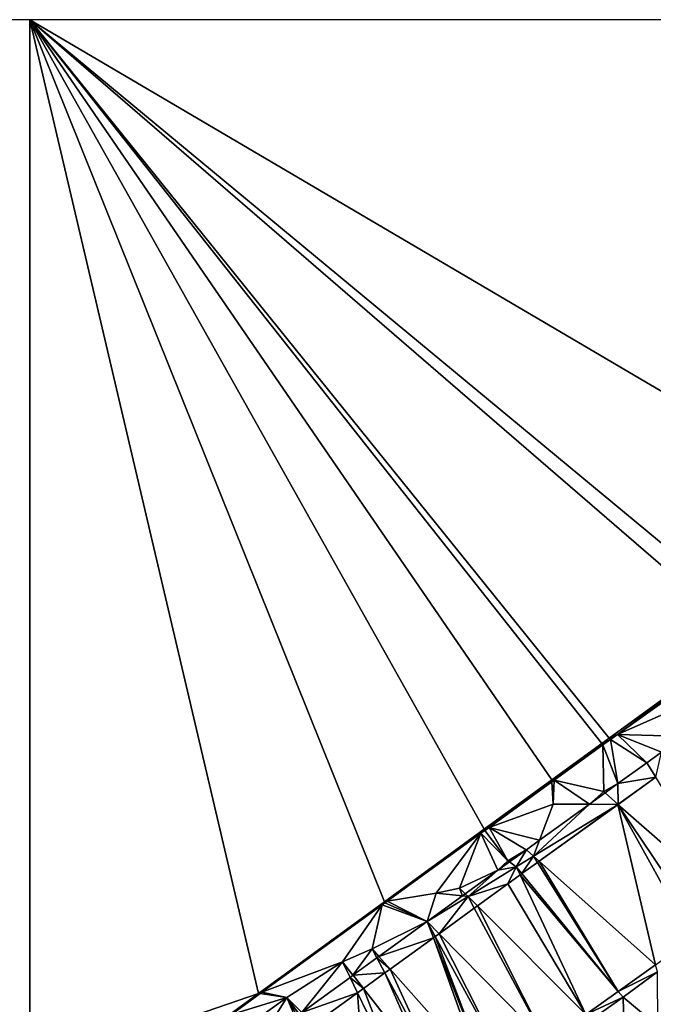
# Model space of a CAD drawing. Extents: x 2983 to 4000, y -3000 to -1995.
# Drawn here: x 3249 to 3324, y -2117 to -2000 of the extents above; entities that cross this region are included whole.
import ezdxf

# ---------------------------------------------------------------- set-up
doc = ezdxf.new("R2010")
doc.units = 0
doc.header["$MEASUREMENT"] = 0
for name, color, linetype in [('Terraen', 33, 'Continuous'), ('Terraen_vand', 33, 'Continuous'), ('Terraen_vej', 33, 'Continuous')]:
    doc.layers.add(name, color=color, linetype=linetype)

# ---------------------------------------------------------------- blocks, each defined once
blk = doc.blocks.new('1km_6222_576_Flyttet_X-573000m_Y-6225000m_ACAD_1_FMEBLOCK10')
at = {"layer": 'Terraen', "color": 9, "true_color": 0xbbbbbb}
for points in [[(15.5, 11.29, 0), (-0.76, -0.52, 0), (0.22, -0.09, 2.12)], [(14.91, 10.4, 2.1), (15.5, 11.29, 0), (0.22, -0.09, 2.12)], [(11.13, 4.71, 2.01), (14.91, 10.4, 2.1), (0.22, -0.09, 2.12)], [(5.91, -0.28, 1.94), (11.13, 4.71, 2.01), (0.22, -0.09, 2.12)], [(-7.32, -5.54, 2.15), (-1.64, -1.16, 0), (-7.59, -5.48, 0)], [(-1.51, -1.32, 2.13), (-1.64, -1.16, 0), (-7.32, -5.54, 2.15)], [(-1.51, -1.32, 2.13), (-0.76, -0.52, 0), (-1.64, -1.16, 0)], [(-1.51, -1.32, 2.13), (-0.62, -0.69, 2.12), (-0.76, -0.52, 0)], [(0.26, -5.94, 1.94), (-0.62, -0.69, 2.12), (-1.51, -1.32, 2.13)], [(0.22, -0.09, 2.12), (-0.76, -0.52, 0), (-0.62, -0.69, 2.12)], [(0.22, -0.09, 2.12), (-0.62, -0.69, 2.12), (3.71, -3.46, 1.94)], [(3.71, -3.46, 1.94), (-0.62, -0.69, 2.12), (0.26, -5.94, 1.94)], [(3.71, -3.46, 1.94), (0.22, -0.09, 2.12), (3.71, -3.46, 1.94)], [(5.46, -2.19, 1.94), (0.22, -0.09, 2.12), (3.71, -3.46, 1.94)], [(5.91, -0.28, 1.94), (0.22, -0.09, 2.12), (5.46, -2.19, 1.94)], [(-1.51, -1.32, 2.13), (-7.32, -5.54, 2.15), (-1.41, -6.87, 1.94)], [(0.26, -5.94, 1.94), (-1.51, -1.32, 2.13), (0.26, -5.94, 1.94)], [(-1.51, -1.32, 2.13), (-1.41, -6.87, 1.94), (0.26, -5.94, 1.94)], [(0.26, -5.94, 1.94), (-1.51, -1.32, 2.13), (0.26, -5.94, 1.94)], [(-15.04, -11.13, 2.18), (-7.59, -5.48, 0), (-15.64, -11.35, 0)], [(-7.57, -5.72, 2.15), (-7.59, -5.48, 0), (-15.04, -11.13, 2.18)], [(-7.57, -5.72, 2.15), (-15.04, -11.13, 2.18), (-7.43, -8.36, 2)], [(-7.32, -5.54, 2.15), (-7.59, -5.48, 0), (-7.57, -5.72, 2.15)], [(-7.32, -5.54, 2.15), (-7.57, -5.72, 2.15), (-7.43, -8.36, 2)], [(-7.32, -5.54, 2.15), (-7.43, -8.36, 2), (-3.12, -8.38, 1.94)], [(-3.12, -8.38, 1.94), (-1.41, -6.87, 1.94), (-7.32, -5.54, 2.15)], [(-3.12, -8.38, 1.94), (-7.32, -5.54, 2.15), (-3.12, -8.38, 1.94)], [(-3.12, -8.38, 1.94), (-7.32, -5.54, 2.15), (-3.12, -8.38, 1.94)], [(0.27, -8.4, 1.99), (14.24, -20.59, 2.43), (4.76, -5.16, 1.99)], [(-3.12, -8.38, 1.94), (-1.24, -7.02, 1.94), (-1.41, -6.87, 1.94)], [(-1.24, -7.02, 1.94), (0.26, -5.94, 1.94), (-1.41, -6.87, 1.94)], [(-9.04, -12.65, 1.94), (-7.43, -8.36, 2), (-15.04, -11.13, 2.18)], [(0.27, -8.4, 1.99), (-9.09, -15.15, 2.02), (4.73, -27.46, 2.43)], [(-9.04, -12.65, 1.94), (-3.12, -8.38, 1.94), (-7.43, -8.36, 2)], [(0.27, -8.4, 1.99), (9.08, -24.35, 2.43), (10.35, -23.42, 2.43)], [(0.27, -8.4, 1.99), (4.73, -27.46, 2.43), (9.08, -24.35, 2.43)], [(0.27, -8.4, 1.99), (10.35, -23.42, 2.43), (14.24, -20.59, 2.43)], [(-16, -11.83, 2.18), (-15.64, -11.35, 0), (-27.47, -19.97, 0)], [(-15.56, -11.5, 2.18), (-15.64, -11.35, 0), (-16, -11.83, 2.18)], [(-15.56, -11.5, 2.18), (-16, -11.83, 2.18), (-12.82, -15.1, 1.93)], [(-15.56, -11.5, 2.18), (-15.04, -11.13, 2.18), (-15.64, -11.35, 0)], [(-15.56, -11.5, 2.18), (-12.82, -15.1, 1.93), (-15.04, -11.13, 2.18)], [(-9.04, -12.65, 1.94), (-15.04, -11.13, 2.18), (-9.04, -12.65, 1.94)], [(-9.04, -12.65, 1.94), (-15.04, -11.13, 2.18), (-10.62, -13.79, 1.94)], [(-10.62, -13.79, 1.94), (-15.04, -11.13, 2.18), (-10.62, -13.79, 1.94)], [(-15.04, -11.13, 2.18), (-12.82, -15.1, 1.93), (-10.62, -13.79, 1.94)], [(-16, -11.83, 2.18), (-27.47, -19.97, 0), (-27.13, -19.91, 2.18)], [(-16, -11.83, 2.18), (-27.13, -19.91, 2.18), (-21.32, -18.95, 1.99)], [(-16, -11.83, 2.18), (-21.32, -18.95, 1.99), (-18.54, -18.35, 1.95)], [(-16, -11.83, 2.18), (-18.54, -18.35, 1.95), (-14, -16.23, 1.94)], [(-16, -11.83, 2.18), (-14, -16.23, 1.94), (-12.82, -15.1, 1.93)], [(-12.62, -15.24, 1.94), (-10.62, -13.79, 1.94), (-12.82, -15.1, 1.93)], [(-14, -16.23, 1.94), (-13.99, -16.23, 1.94), (-12.82, -15.1, 1.93)], [(-13.99, -16.23, 1.94), (-12.62, -15.24, 1.94), (-12.82, -15.1, 1.93)], [(-9.29, -15.3, 2.02), (0.3, -30.62, 2.43), (-9.09, -15.15, 2.02)], [(0.3, -30.62, 2.43), (4.73, -27.46, 2.43), (-9.09, -15.15, 2.02)], [(-14, -16.23, 1.94), (-18.54, -18.35, 1.95), (-17.86, -19.03, 1.98)], [(-11.14, -16.63, 2.03), (0.3, -30.62, 2.43), (-9.29, -15.3, 2.02)], [(-11.35, -16.78, 2.03), (-12.82, -17.85, 2.03), (-3.53, -33.36, 2.43)], [(-11.35, -16.78, 2.03), (0.3, -30.62, 2.43), (-11.14, -16.63, 2.03)], [(-11.35, -16.78, 2.03), (-3.53, -33.36, 2.43), (0.3, -30.62, 2.43)], [(-18.2, -19.27, 1.98), (-18.54, -18.35, 1.95), (-21.32, -18.95, 1.99)], [(-17.86, -19.03, 1.98), (-18.54, -18.35, 1.95), (-18.2, -19.27, 1.98)], [(-12.82, -17.85, 2.03), (-16.43, -20.46, 2.04), (-3.53, -33.36, 2.43)], [(-22.4, -22.32, 2.01), (-21.32, -18.95, 1.99), (-27.13, -19.91, 2.18)], [(-22.4, -22.32, 2.01), (-18.2, -19.27, 1.98), (-21.32, -18.95, 1.99)], [(-42.02, -30.72, 2.18), (-27.47, -19.97, 0), (-42.41, -30.85, 0)], [(-42.02, -30.72, 2.18), (-27.74, -20.35, 2.18), (-27.47, -19.97, 0)], [(-42.02, -30.72, 2.18), (-32.44, -27.1, 1.92), (-27.74, -20.35, 2.18)], [(-27.74, -20.35, 2.18), (-32.44, -27.1, 1.92), (-28.92, -25.57, 1.93)], [(-22.4, -22.32, 2.01), (-27.74, -20.35, 2.18), (-28.92, -25.57, 1.93)], [(-27.41, -20.11, 2.18), (-27.47, -19.97, 0), (-27.74, -20.35, 2.18)], [(-22.4, -22.32, 2.01), (-27.41, -20.11, 2.18), (-27.74, -20.35, 2.18)], [(-27.41, -20.11, 2.18), (-27.13, -19.91, 2.18), (-27.47, -19.97, 0)], [(-22.4, -22.32, 2.01), (-27.13, -19.91, 2.18), (-27.41, -20.11, 2.18)], [(-20.98, -23.76, 2.06), (-8.23, -36.71, 2.43), (-16.8, -20.73, 2.04)], [(-16.43, -20.46, 2.04), (-16.8, -20.73, 2.04), (-8.23, -36.71, 2.43)], [(-16.43, -20.46, 2.04), (-8.23, -36.71, 2.43), (-3.53, -33.36, 2.43)], [(-22.4, -22.32, 2.01), (-28.92, -25.57, 1.93), (-28.12, -26.47, 1.96)], [(-21.64, -24.24, 2.06), (-26.79, -27.97, 2.01), (-15.95, -40.21, 2.39)], [(-21.64, -24.24, 2.06), (-15.32, -40.21, 2.4), (-21.44, -24.09, 2.06)], [(-15.32, -40.21, 2.4), (-21.64, -24.24, 2.06), (-15.95, -40.21, 2.39)], [(-20.98, -23.76, 2.06), (-21.44, -24.09, 2.06), (-12.78, -39.96, 2.43)], [(-21.44, -24.09, 2.06), (-15.32, -40.21, 2.4), (-12.78, -39.96, 2.43)], [(-20.98, -23.76, 2.06), (-12.78, -39.96, 2.43), (-8.23, -36.71, 2.43)], [(-31.2, -28.69, 1.97), (-28.92, -25.57, 1.93), (-32.44, -27.1, 1.92)], [(-31.2, -28.69, 1.97), (-28.35, -26.63, 1.96), (-28.92, -25.57, 1.93)], [(-28.12, -26.47, 1.96), (-28.92, -25.57, 1.93), (-28.35, -26.63, 1.96)], [(-42.02, -30.72, 2.18), (-39.06, -31.35, 2.01), (-32.44, -27.1, 1.92)], [(-37.27, -33.1, 2.06), (-32.44, -27.1, 1.92), (-39.06, -31.35, 2.01)], [(-37.27, -33.1, 2.06), (-31.55, -28.95, 1.97), (-32.44, -27.1, 1.92)], [(-31.2, -28.69, 1.97), (-32.44, -27.1, 1.92), (-31.55, -28.95, 1.97)], [(-26.79, -27.97, 2.01), (-27.41, -28.42, 2.01), (-21.16, -40.21, 2.32)], [(-15.95, -40.21, 2.39), (-26.79, -27.97, 2.01), (-21.16, -40.21, 2.32)], [(0.3, -30.62, 2.43), (4.98, -28.3, 7.25), (4.73, -27.46, 2.43)], [(-27.41, -28.42, 2.01), (-29.97, -30.27, 2.01), (-22.23, -40.21, 2.31)], [(-21.16, -40.21, 2.32), (-27.41, -28.42, 2.01), (-22.23, -40.21, 2.31)], [(0.3, -30.62, 2.43), (0.87, -31.29, 7.25), (4.98, -28.3, 7.25)], [(0.87, -31.29, 7.25), (5.01, -34.73, 10.27), (4.98, -28.3, 7.25)], [(-29.97, -30.27, 2.01), (-30.67, -30.78, 2.01), (-26.13, -40.21, 2.25)], [(-22.23, -40.21, 2.31), (-29.97, -30.27, 2.01), (-26.13, -40.21, 2.25)], [(-45.63, -33.34, 2.18), (-49.1, -38.57, 1.98), (-39.06, -31.35, 2.01)], [(-49.1, -38.57, 1.98), (-42.56, -36.93, 2.04), (-39.06, -31.35, 2.01)], [(-45.63, -33.34, 2.18), (-42.41, -30.85, 0), (-45.96, -33.44, 0)], [(-45.63, -33.34, 2.18), (-42.24, -30.88, 2.18), (-42.41, -30.85, 0)], [(-45.63, -33.34, 2.18), (-39.06, -31.35, 2.01), (-42.24, -30.88, 2.18)], [(-39.06, -31.35, 2.01), (-42.56, -36.93, 2.04), (-38.07, -33.68, 2.05)], [(-42.02, -30.72, 2.18), (-42.41, -30.85, 0), (-42.24, -30.88, 2.18)], [(-42.02, -30.72, 2.18), (-42.24, -30.88, 2.18), (-39.06, -31.35, 2.01)], [(-37.27, -33.1, 2.06), (-39.06, -31.35, 2.01), (-37.58, -33.32, 2.06)], [(-37.82, -33.5, 2.06), (-37.58, -33.32, 2.06), (-39.06, -31.35, 2.01)], [(-38.07, -33.68, 2.05), (-37.82, -33.5, 2.06), (-39.06, -31.35, 2.01)], [(-30.67, -30.78, 2.01), (-35.82, -34.51, 2.09), (-29.99, -40.21, 2.24)], [(-26.13, -40.21, 2.25), (-30.67, -30.78, 2.01), (-29.99, -40.21, 2.24)], [(0.3, -30.62, 2.43), (-3.53, -33.36, 2.43), (0.87, -31.29, 7.25)], [(0.87, -31.29, 7.25), (-3.53, -33.36, 2.43), (-3.13, -34.15, 5.83)], [(0.87, -31.29, 7.25), (-3.13, -34.15, 5.83), (0.95, -34.51, 7.45)], [(0.87, -31.29, 7.25), (0.95, -34.51, 7.45), (5.01, -34.73, 10.27)]]:
    blk.add_polyline3d(points, close=True, dxfattribs=at)
blk = doc.blocks.new('1km_6222_576_Flyttet_X-573000m_Y-6225000m_ACAD_1_FMEBLOCK15')
at = {"layer": 'Terraen_vand', "color": 132, "true_color": 0x00ced1}
for points in [[(-62.5, -62.5, 0), (-35.31, -53.14, 0), (-62.5, 62.5, 0)], [(-20.37, -42.26, 0), (-62.5, 62.5, 0), (-35.31, -53.14, 0)], [(-8.54, -33.64, 0), (-62.5, 62.5, 0), (-20.37, -42.26, 0)], [(-8.54, -33.64, 0), (-0.49, -27.77, 0), (-62.5, 62.5, 0)], [(5.46, -23.45, 0), (-62.5, 62.5, 0), (-0.49, -27.77, 0)], [(6.34, -22.81, 0), (-62.5, 62.5, 0), (5.46, -23.45, 0)], [(22.6, -11.01, 0), (-62.5, 62.5, 0), (6.34, -22.81, 0)], [(24.53, -9.6, 0), (-62.5, 62.5, 0), (22.6, -11.01, 0)], [(40.45, 1.96, 0), (-62.5, 62.5, 0), (24.53, -9.6, 0)], [(-62.5, 62.5, 0), (40.45, 1.96, 0), (62.5, 62.5, 0)], [(-35.31, -53.14, 0), (-62.5, -62.5, 0), (-38.86, -55.73, 0)]]:
    blk.add_polyline3d(points, close=True, dxfattribs=at)
blk = doc.blocks.new('1km_6222_576_Flyttet_X-573000m_Y-6225000m_ACAD_1_FMEBLOCK87')
at = {"layer": 'Terraen_vand', "color": 132, "true_color": 0x00ced1}
blk.add_polyline3d([(62.5, -62.5, 0), (62.5, 62.5, 0), (-62.5, 62.5, 0)], close=True, dxfattribs=at)
blk = doc.blocks.new('1km_6222_576_Flyttet_X-573000m_Y-6225000m_ACAD_1_FMEBLOCK105')
at = {"layer": 'Terraen_vej', "color": 251, "true_color": 0x555555}
for points in [[(-0.45, -0.28, 1.94), (0.6, -1.98, 1.99), (1.3, 0.99, 1.94)], [(1.3, 0.99, 1.94), (-0.45, -0.28, 1.94), (-0.45, -0.28, 1.94)], [(1.3, 0.99, 1.94), (-0.45, -0.28, 1.94), (1.3, 0.99, 1.94)], [(-3.9, -2.76, 1.94), (0.6, -1.98, 1.99), (-0.45, -0.28, 1.94)], [(-0.45, -0.28, 1.94), (-3.9, -2.76, 1.94), (-0.45, -0.28, 1.94)], [(-3.9, -2.76, 1.94), (-3.9, -2.76, 1.94), (-0.45, -0.28, 1.94)], [(-0.45, -0.28, 1.94), (-0.45, -0.28, 1.94), (-0.45, -0.28, 1.94)], [(-3.88, -5.22, 1.99), (0.6, -1.98, 1.99), (-3.9, -2.76, 1.94)], [(-3.88, -5.22, 1.99), (0.6, -1.98, 1.99), (0.6, -1.98, 1.99)], [(-5.4, -3.84, 1.94), (-5.4, -3.84, 1.94), (-3.9, -2.76, 1.94)], [(-5.4, -3.84, 1.94), (-3.9, -2.76, 1.94), (-3.9, -2.76, 1.94)], [(-3.88, -5.22, 1.99), (-3.9, -2.76, 1.94), (-5.4, -3.84, 1.94)], [(-3.9, -2.76, 1.94), (-3.9, -2.76, 1.94), (-3.9, -2.76, 1.94)], [(-3.9, -2.76, 1.94), (-3.9, -2.76, 1.94), (-3.9, -2.76, 1.94)], [(-7.28, -5.2, 1.94), (-7.28, -5.2, 1.94), (-5.4, -3.84, 1.94)], [(-7.28, -5.2, 1.94), (-5.4, -3.84, 1.94), (-5.4, -3.84, 1.94)], [(-3.88, -5.22, 1.99), (-5.4, -3.84, 1.94), (-7.28, -5.2, 1.94)], [(-13.91, -11.38, 2), (-7.28, -5.2, 1.94), (-13.2, -9.48, 1.94)], [(-3.88, -5.22, 1.99), (-7.28, -5.2, 1.94), (-13.91, -11.38, 2)], [(-3.88, -5.22, 1.99), (-13.91, -11.38, 2), (-13.24, -11.97, 2.02)], [(-13.2, -9.48, 1.94), (-13.2, -9.48, 1.94), (-7.28, -5.2, 1.94)], [(-13.2, -9.48, 1.94), (-7.28, -5.2, 1.94), (-7.28, -5.2, 1.94)], [(-7.28, -5.2, 1.94), (-7.28, -5.2, 1.94), (-7.28, -5.2, 1.94)], [(-7.28, -5.2, 1.94), (-7.28, -5.2, 1.94), (-7.28, -5.2, 1.94)], [(-14.77, -10.61, 1.94), (-13.91, -11.38, 2), (-13.2, -9.48, 1.94)], [(-13.2, -9.48, 1.94), (-14.77, -10.61, 1.94), (-14.77, -10.61, 1.94)], [(-13.2, -9.48, 1.94), (-14.77, -10.61, 1.94), (-13.2, -9.48, 1.94)], [(-13.2, -9.48, 1.94), (-13.2, -9.48, 1.94), (-13.2, -9.48, 1.94)], [(-16.78, -12.06, 1.94), (-16.78, -12.06, 1.94), (-14.77, -10.61, 1.94)], [(-16.78, -12.06, 1.94), (-14.77, -10.61, 1.94), (-14.77, -10.61, 1.94)], [(-15.96, -12.63, 2), (-14.77, -10.61, 1.94), (-16.78, -12.06, 1.94)], [(-15.96, -12.63, 2), (-13.91, -11.38, 2), (-14.77, -10.61, 1.94)], [(-15.29, -13.45, 2.03), (-13.91, -11.38, 2), (-15.96, -12.63, 2)], [(-15.29, -13.45, 2.03), (-13.45, -12.12, 2.02), (-13.91, -11.38, 2)], [(-14.77, -10.61, 1.94), (-14.77, -10.61, 1.94), (-14.77, -10.61, 1.94)], [(-13.45, -12.12, 2.02), (-13.24, -11.97, 2.02), (-13.91, -11.38, 2)], [(-21.7, -16.16, 2.01), (-16.98, -14.67, 2.03), (-15.96, -12.63, 2)], [(-15.96, -12.63, 2), (-18.15, -13.05, 1.94), (-21.7, -16.16, 2.01)], [(-18.15, -13.05, 1.94), (-16.78, -12.06, 1.94), (-18.15, -13.05, 1.94)], [(-16.78, -12.06, 1.94), (-16.78, -12.06, 1.94), (-18.15, -13.05, 1.94)], [(-15.96, -12.63, 2), (-16.78, -12.06, 1.94), (-18.15, -13.05, 1.94)], [(-16.98, -14.67, 2.03), (-15.5, -13.6, 2.03), (-15.96, -12.63, 2)], [(-15.5, -13.6, 2.03), (-15.29, -13.45, 2.03), (-15.96, -12.63, 2)], [(-22.02, -15.85, 1.98), (-21.7, -16.16, 2.01), (-18.15, -13.05, 1.94)], [(-20.58, -17.28, 2.04), (-16.98, -14.67, 2.03), (-21.7, -16.16, 2.01)], [(-26.56, -19.14, 2.01), (-21.7, -16.16, 2.01), (-22.35, -16.09, 1.98)], [(-26.56, -19.14, 2.01), (-25.14, -20.58, 2.06), (-21.7, -16.16, 2.01)], [(-25.14, -20.58, 2.06), (-20.96, -17.55, 2.04), (-21.7, -16.16, 2.01)], [(-22.35, -16.09, 1.98), (-21.7, -16.16, 2.01), (-22.02, -15.85, 1.98)], [(-20.58, -17.28, 2.04), (-21.7, -16.16, 2.01), (-20.96, -17.55, 2.04)], [(-26.56, -19.14, 2.01), (-32.28, -23.29, 1.96), (-25.8, -21.06, 2.06)], [(-26.56, -19.14, 2.01), (-25.6, -20.91, 2.06), (-25.14, -20.58, 2.06)], [(-26.56, -19.14, 2.01), (-25.8, -21.06, 2.06), (-25.6, -20.91, 2.06)], [(-25.8, -21.06, 2.06), (-32.28, -23.29, 1.96), (-30.95, -24.79, 2.01)], [(-32.51, -23.45, 1.96), (-30.95, -24.79, 2.01), (-32.28, -23.29, 1.96)], [(-35.35, -25.51, 1.97), (-31.57, -25.24, 2.01), (-32.51, -23.45, 1.96)], [(-31.57, -25.24, 2.01), (-30.95, -24.79, 2.01), (-32.51, -23.45, 1.96)], [(-35.71, -25.77, 1.97), (-34.12, -27.09, 2.01), (-35.35, -25.51, 1.97)], [(-34.12, -27.09, 2.01), (-31.57, -25.24, 2.01), (-35.35, -25.51, 1.97)], [(-41.43, -29.92, 2.06), (-34.82, -27.6, 2.01), (-35.71, -25.77, 1.97)], [(-34.82, -27.6, 2.01), (-34.12, -27.09, 2.01), (-35.71, -25.77, 1.97)], [(-39.98, -31.33, 2.09), (-34.82, -27.6, 2.01), (-41.43, -29.92, 2.06)]]:
    blk.add_polyline3d(points, close=True, dxfattribs=at)

msp = doc.modelspace()

# ---------------------------------------------------------------- block references
at = {"layer": 'Terraen', "color": 9, "true_color": 0xbbbbbb}
msp.add_blockref('1km_6222_576_Flyttet_X-573000m_Y-6225000m_ACAD_1_FMEBLOCK10', (3319.6, -2084.79), dxfattribs=at)
at = {"layer": 'Terraen_vand', "color": 132, "true_color": 0x00ced1}
for name, p in [('1km_6222_576_Flyttet_X-573000m_Y-6225000m_ACAD_1_FMEBLOCK87', (3187.5, -2062.5)), ('1km_6222_576_Flyttet_X-573000m_Y-6225000m_ACAD_1_FMEBLOCK15', (3312.5, -2062.5))]:
    msp.add_blockref(name, p, dxfattribs=at)
at = {"layer": 'Terraen_vej', "color": 251, "true_color": 0x555555}
msp.add_blockref('1km_6222_576_Flyttet_X-573000m_Y-6225000m_ACAD_1_FMEBLOCK105', (3323.76, -2087.97), dxfattribs=at)

doc.saveas('drawing.dxf')
